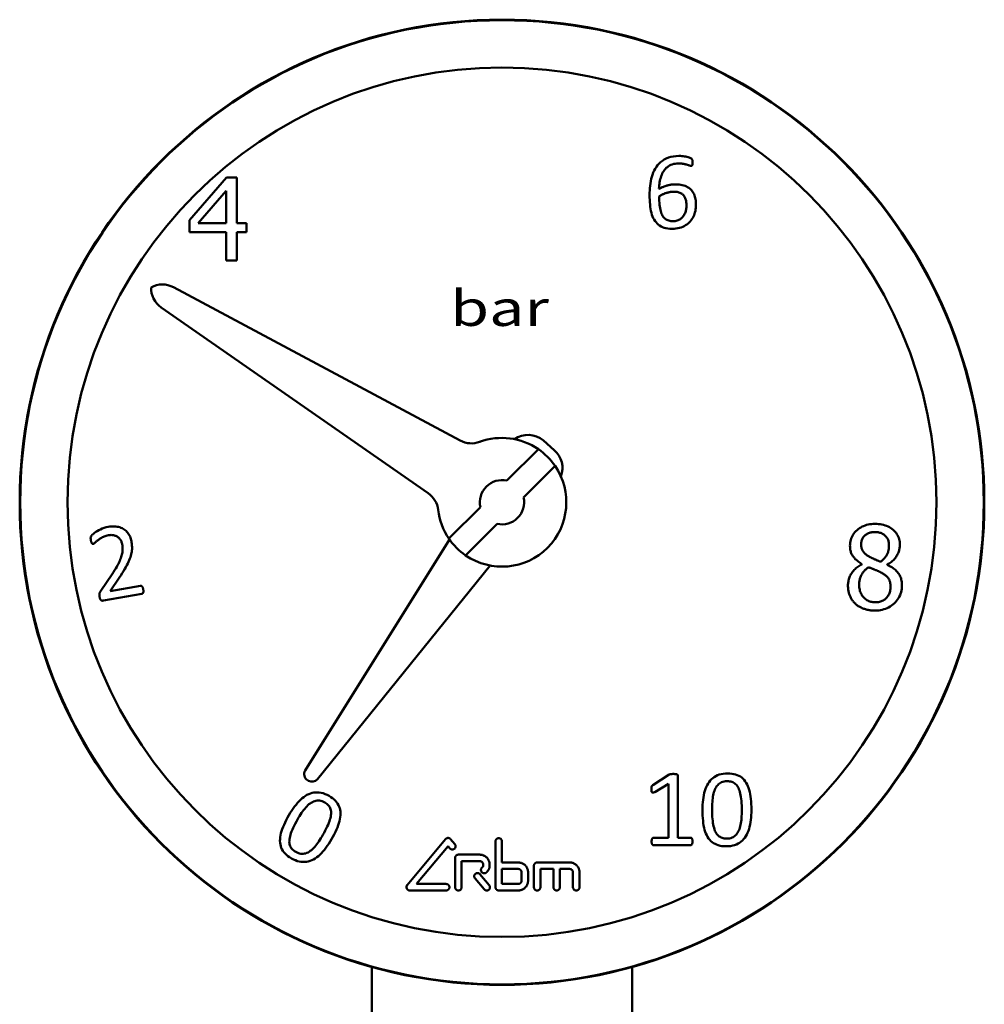
# Model space of a CAD drawing. Extents: x 189 to 612, y 147 to 415.
# Drawn here: x 329 to 370, y 267 to 309 of the extents above; entities that cross this region are included whole.
import ezdxf

# ---------------------------------------------------------------- set-up
doc = ezdxf.new("R2010")
doc.units = 0
doc.layers.add('AM_0', color=7, linetype='CONTINUOUS', lineweight=50)
doc.styles.get("Standard").update_dxf_attribs({"font": 'simplex.shx', "width": 0.8})

# ---------------------------------------------------------------- blocks, each defined once
blk = doc.blocks.new('3153_04_00')
at = {"layer": 'AM_0'}
for p, q in [((336.564, 300.12), (338.13, 301.924)), ((338.13, 301.924), (338.561, 301.924)), ((338.561, 301.924), (338.561, 300.003)), ((338.11, 301.371), (336.933, 300.003)), ((338.11, 300.003), (338.11, 301.371)), ((336.564, 299.626), (336.564, 300.12)), ((336.933, 300.003), (338.11, 300.003)), ((338.561, 300.003), (338.978, 300.003)), ((338.978, 300.003), (338.978, 299.626)), ((338.11, 299.626), (336.564, 299.626)), ((338.11, 298.424), (338.11, 299.626)), ((338.978, 299.626), (338.561, 299.626)), ((338.561, 299.626), (338.561, 298.424)), ((338.561, 298.424), (338.11, 298.424)), ((335.887, 297.293), (348.002, 290.821)), ((346.643, 288.6), (335.367, 296.443)), ((351.51, 290.819), (351.971, 290.421)), ((349.969, 289.129), (351.298, 290.459)), ((352.005, 289.752), (350.676, 288.422)), ((347.521, 286.682), (348.851, 288.011)), ((349.558, 287.304), (348.228, 285.975)), ((341.451, 276.897), (347.544, 286.648)), ((364.968, 285.595), (364.968, 285.609)), ((366.035, 285.589), (366.035, 285.575)), ((332.819, 284.479), (333.299, 285.188)), ((349.268, 285.545), (341.969, 276.532)), ((333.591, 285.029), (333.211, 284.46)), ((334.554, 284.356), (332.929, 284.067)), ((333.211, 284.46), (334.492, 284.688)), ((341.584, 276.462), (341.553, 276.48)), ((356.139, 276.279), (356.826, 276.719)), ((357.187, 276.682), (357.187, 274.057)), ((356.789, 276.33), (356.212, 275.986)), ((356.789, 274.057), (356.789, 276.33)), ((345.751, 272.055), (347.381, 273.997)), ((347.592, 273.997), (347.771, 273.783)), ((356.167, 274.057), (356.789, 274.057)), ((357.187, 274.057), (357.727, 274.057)), ((347.486, 273.695), (346.151, 272.104)), ((347.56, 273.607), (347.486, 273.695)), ((349.488, 273.903), (349.488, 271.966)), ((349.763, 273.011), (349.763, 273.903)), ((357.727, 273.739), (356.167, 273.739)), ((347.783, 273.204), (347.783, 271.966)), ((347.921, 273.341), (348.828, 273.341)), ((348.058, 271.966), (348.058, 273.066)), ((348.828, 273.066), (348.058, 273.066)), ((348.966, 272.929), (348.966, 272.874)), ((349.241, 272.874), (349.241, 272.929)), ((349.763, 273.011), (350.451, 273.011)), ((349.763, 272.104), (349.763, 272.736)), ((350.451, 272.736), (349.763, 272.736)), ((351.111, 272.874), (351.111, 271.966)), ((351.248, 273.011), (352.623, 273.011)), ((351.386, 271.966), (351.386, 272.736)), ((351.936, 272.736), (351.386, 272.736)), ((351.936, 272.736), (351.936, 271.966)), ((352.211, 271.966), (352.211, 272.736)), ((352.623, 272.736), (352.211, 272.736)), ((349.011, 271.878), (348.623, 272.34)), ((348.834, 272.517), (349.222, 272.054)), ((350.588, 272.599), (350.588, 272.241)), ((350.863, 272.241), (350.863, 272.599)), ((352.761, 272.599), (352.761, 271.966)), ((353.036, 271.966), (353.036, 272.599)), ((346.151, 272.104), (347.404, 272.104)), ((349.763, 272.104), (350.451, 272.104)), ((347.404, 271.829), (345.856, 271.829)), ((350.451, 271.829), (349.626, 271.829)), ((344.263, 265.821), (344.263, 268.602)), ((355.263, 265.821), (355.263, 268.602))]:
    blk.add_line(p, q, dxfattribs=at)
at = {"layer": 'AM_0', "flags": 128}
for points in [[(355.997, 301.191), (355.998, 301.287), (356.002, 301.383), (356.009, 301.48), (356.018, 301.578), (356.03, 301.675), (356.047, 301.77), (356.067, 301.864), (356.091, 301.955), (356.12, 302.045), (356.153, 302.132), (356.191, 302.216), (356.235, 302.298), (356.283, 302.375), (356.338, 302.448), (356.398, 302.515), (356.464, 302.578), (356.537, 302.635), (356.616, 302.685), (356.701, 302.729), (356.794, 302.767), (356.893, 302.797), (357.001, 302.818), (357.116, 302.831), (357.239, 302.836)], [(357.239, 302.836), (357.296, 302.835), (357.353, 302.831), (357.411, 302.826), (357.468, 302.818), (357.522, 302.809), (357.573, 302.798), (357.62, 302.785), (357.662, 302.773), (357.698, 302.76), (357.728, 302.747), (357.75, 302.736), (357.764, 302.727), (357.774, 302.718), (357.782, 302.709), (357.788, 302.699), (357.793, 302.688), (357.798, 302.678), (357.801, 302.667), (357.804, 302.655), (357.806, 302.642), (357.808, 302.627), (357.809, 302.611), (357.81, 302.593), (357.811, 302.574)], [(357.214, 302.52), (357.144, 302.518), (357.077, 302.51), (357.014, 302.498), (356.954, 302.481), (356.898, 302.459), (356.845, 302.433), (356.794, 302.402), (356.748, 302.368), (356.704, 302.33), (356.664, 302.289), (356.626, 302.244), (356.592, 302.196), (356.561, 302.145), (356.533, 302.092), (356.508, 302.036), (356.485, 301.977), (356.465, 301.916), (356.447, 301.853), (356.433, 301.787), (356.42, 301.721), (356.41, 301.653), (356.402, 301.585), (356.397, 301.515), (356.394, 301.444)], [(357.746, 302.416), (357.737, 302.416), (357.727, 302.418), (357.716, 302.42), (357.704, 302.423), (357.691, 302.428), (357.677, 302.433), (357.662, 302.438), (357.646, 302.444), (357.629, 302.45), (357.611, 302.457), (357.591, 302.463), (357.571, 302.469), (357.55, 302.476), (357.527, 302.482), (357.503, 302.488), (357.477, 302.494), (357.449, 302.499), (357.421, 302.505), (357.39, 302.509), (357.358, 302.513), (357.324, 302.516), (357.289, 302.518), (357.252, 302.52), (357.214, 302.52)], [(357.811, 302.574), (357.811, 302.56), (357.811, 302.547), (357.81, 302.535), (357.81, 302.523), (357.81, 302.512), (357.809, 302.502), (357.809, 302.492), (357.808, 302.483), (357.806, 302.475), (357.804, 302.467), (357.802, 302.46), (357.799, 302.454), (357.797, 302.448), (357.793, 302.443), (357.79, 302.438), (357.786, 302.433), (357.782, 302.429), (357.778, 302.426), (357.774, 302.423), (357.769, 302.42), (357.764, 302.418), (357.758, 302.417), (357.752, 302.416), (357.746, 302.416)], [(356.394, 301.444), (356.414, 301.455), (356.435, 301.467), (356.457, 301.478), (356.48, 301.49), (356.503, 301.501), (356.528, 301.513), (356.553, 301.525), (356.579, 301.536), (356.606, 301.547), (356.633, 301.557), (356.662, 301.567), (356.691, 301.576), (356.721, 301.586), (356.751, 301.594), (356.782, 301.602), (356.814, 301.609), (356.846, 301.616), (356.878, 301.622), (356.912, 301.627), (356.946, 301.631), (356.98, 301.634), (357.016, 301.637), (357.052, 301.638), (357.09, 301.638)], [(357.09, 301.638), (357.168, 301.637), (357.243, 301.631), (357.313, 301.622), (357.379, 301.609), (357.441, 301.592), (357.498, 301.572), (357.552, 301.549), (357.602, 301.523), (357.648, 301.494), (357.691, 301.462), (357.731, 301.428), (357.767, 301.391), (357.8, 301.351), (357.829, 301.309), (357.855, 301.264), (357.878, 301.217), (357.897, 301.168), (357.914, 301.116), (357.927, 301.062), (357.938, 301.007), (357.946, 300.951), (357.952, 300.893), (357.956, 300.834), (357.957, 300.774)], [(356.946, 299.762), (356.854, 299.765), (356.769, 299.774), (356.689, 299.789), (356.615, 299.809), (356.546, 299.834), (356.481, 299.865), (356.421, 299.9), (356.366, 299.94), (356.314, 299.985), (356.268, 300.035), (356.226, 300.09), (356.188, 300.15), (356.155, 300.214), (356.125, 300.283), (356.098, 300.357), (356.075, 300.434), (356.056, 300.516), (356.039, 300.601), (356.026, 300.69), (356.015, 300.783), (356.007, 300.88), (356.001, 300.98), (355.998, 301.084), (355.997, 301.191)], [(357.019, 301.326), (356.99, 301.325), (356.961, 301.324), (356.933, 301.322), (356.904, 301.319), (356.876, 301.315), (356.847, 301.31), (356.819, 301.305), (356.792, 301.299), (356.764, 301.292), (356.737, 301.285), (356.71, 301.277), (356.684, 301.268), (356.658, 301.259), (356.632, 301.249), (356.606, 301.239), (356.581, 301.229), (356.556, 301.218), (356.532, 301.206), (356.508, 301.194), (356.485, 301.182), (356.462, 301.169), (356.44, 301.156), (356.42, 301.142), (356.399, 301.129)], [(356.399, 301.129), (356.4, 301.033), (356.404, 300.942), (356.409, 300.856), (356.416, 300.776), (356.426, 300.701), (356.437, 300.631), (356.451, 300.566), (356.467, 300.506), (356.484, 300.45), (356.503, 300.399), (356.524, 300.351), (356.547, 300.309), (356.572, 300.27), (356.599, 300.236), (356.628, 300.205), (356.659, 300.178), (356.692, 300.155), (356.728, 300.136), (356.765, 300.12), (356.804, 300.107), (356.846, 300.097), (356.889, 300.089), (356.935, 300.085), (356.983, 300.083)], [(357.554, 300.737), (357.554, 300.781), (357.551, 300.824), (357.548, 300.866), (357.542, 300.905), (357.536, 300.944), (357.528, 300.981), (357.518, 301.016), (357.506, 301.049), (357.492, 301.081), (357.476, 301.111), (357.459, 301.139), (357.439, 301.165), (357.417, 301.19), (357.393, 301.212), (357.367, 301.233), (357.338, 301.252), (357.307, 301.268), (357.274, 301.283), (357.238, 301.296), (357.2, 301.307), (357.159, 301.315), (357.115, 301.321), (357.068, 301.325), (357.019, 301.326)], [(357.957, 300.774), (357.956, 300.708), (357.95, 300.644), (357.942, 300.58), (357.93, 300.517), (357.915, 300.455), (357.897, 300.393), (357.875, 300.334), (357.849, 300.276), (357.82, 300.221), (357.788, 300.169), (357.752, 300.119), (357.712, 300.071), (357.669, 300.026), (357.622, 299.984), (357.571, 299.945), (357.517, 299.909), (357.459, 299.877), (357.397, 299.847), (357.331, 299.821), (357.261, 299.8), (357.188, 299.783), (357.111, 299.772), (357.03, 299.765), (356.946, 299.762)], [(356.983, 300.083), (357.03, 300.085), (357.076, 300.09), (357.12, 300.097), (357.161, 300.108), (357.2, 300.122), (357.237, 300.138), (357.273, 300.158), (357.306, 300.179), (357.336, 300.203), (357.365, 300.229), (357.392, 300.257), (357.416, 300.288), (357.439, 300.32), (357.459, 300.353), (357.478, 300.388), (357.494, 300.424), (357.508, 300.461), (357.521, 300.499), (357.531, 300.538), (357.539, 300.577), (357.546, 300.617), (357.551, 300.657), (357.553, 300.697), (357.554, 300.737)], [(364.461, 286.383), (364.463, 286.448), (364.469, 286.511), (364.479, 286.572), (364.494, 286.632), (364.512, 286.689), (364.535, 286.745), (364.562, 286.799), (364.593, 286.851), (364.628, 286.901), (364.668, 286.95), (364.711, 286.997), (364.759, 287.041), (364.809, 287.084), (364.862, 287.122), (364.918, 287.157), (364.975, 287.188), (365.035, 287.215), (365.097, 287.239), (365.161, 287.259), (365.227, 287.276), (365.296, 287.289), (365.367, 287.298), (365.44, 287.303), (365.516, 287.305)], [(365.516, 287.305), (365.594, 287.303), (365.669, 287.298), (365.742, 287.29), (365.813, 287.277), (365.88, 287.262), (365.945, 287.243), (366.008, 287.22), (366.067, 287.194), (366.124, 287.165), (366.179, 287.132), (366.231, 287.095), (366.28, 287.056), (366.326, 287.013), (366.368, 286.968), (366.406, 286.922), (366.44, 286.873), (366.47, 286.823), (366.496, 286.771), (366.518, 286.716), (366.536, 286.66), (366.55, 286.601), (366.56, 286.541), (366.566, 286.479), (366.568, 286.415)], [(332.397, 286.622), (332.394, 286.643), (332.391, 286.662), (332.39, 286.68), (332.389, 286.697), (332.389, 286.712), (332.39, 286.726), (332.392, 286.739), (332.394, 286.752), (332.398, 286.763), (332.403, 286.776), (332.413, 286.791), (332.427, 286.809), (332.447, 286.83), (332.474, 286.858), (332.51, 286.89), (332.553, 286.927), (332.604, 286.963), (332.663, 287.001), (332.728, 287.038), (332.799, 287.073), (332.874, 287.107), (332.954, 287.137), (333.038, 287.162), (333.125, 287.18)], [(333.139, 286.825), (333.092, 286.816), (333.047, 286.804), (333.004, 286.791), (332.964, 286.776), (332.925, 286.759), (332.888, 286.74), (332.853, 286.721), (332.82, 286.701), (332.789, 286.681), (332.759, 286.661), (332.73, 286.642), (332.703, 286.622), (332.678, 286.602), (332.654, 286.583), (332.632, 286.565), (332.612, 286.547), (332.593, 286.53), (332.575, 286.513), (332.559, 286.498), (332.544, 286.485), (332.531, 286.475), (332.519, 286.467), (332.508, 286.462), (332.498, 286.459)], [(333.125, 287.18), (333.195, 287.191), (333.262, 287.198), (333.328, 287.201), (333.391, 287.2), (333.451, 287.196), (333.51, 287.187), (333.566, 287.175), (333.619, 287.16), (333.669, 287.142), (333.717, 287.121), (333.763, 287.097), (333.805, 287.07), (333.845, 287.04), (333.883, 287.007), (333.918, 286.972), (333.95, 286.935), (333.98, 286.896), (334.007, 286.854), (334.031, 286.81), (334.053, 286.765), (334.072, 286.718), (334.088, 286.67), (334.101, 286.62), (334.112, 286.569)], [(333.724, 286.434), (333.717, 286.466), (333.709, 286.497), (333.699, 286.527), (333.687, 286.557), (333.673, 286.585), (333.658, 286.613), (333.641, 286.639), (333.622, 286.664), (333.603, 286.687), (333.581, 286.709), (333.559, 286.729), (333.535, 286.748), (333.509, 286.765), (333.483, 286.781), (333.454, 286.794), (333.425, 286.806), (333.394, 286.816), (333.361, 286.825), (333.327, 286.831), (333.292, 286.835), (333.256, 286.836), (333.218, 286.835), (333.179, 286.831), (333.139, 286.825)], [(365.513, 286.959), (365.471, 286.958), (365.43, 286.955), (365.391, 286.95), (365.353, 286.944), (365.316, 286.935), (365.281, 286.924), (365.247, 286.911), (365.214, 286.897), (365.182, 286.88), (365.152, 286.862), (365.122, 286.841), (365.095, 286.819), (365.069, 286.795), (365.045, 286.769), (365.023, 286.742), (365.004, 286.714), (364.987, 286.684), (364.972, 286.653), (364.96, 286.621), (364.95, 286.587), (364.942, 286.552), (364.936, 286.515), (364.933, 286.477), (364.932, 286.437)], [(366.109, 286.409), (366.107, 286.448), (366.104, 286.485), (366.099, 286.522), (366.091, 286.557), (366.081, 286.592), (366.069, 286.625), (366.055, 286.657), (366.039, 286.688), (366.02, 286.718), (365.999, 286.747), (365.976, 286.775), (365.951, 286.802), (365.924, 286.827), (365.895, 286.85), (365.865, 286.871), (365.833, 286.889), (365.799, 286.906), (365.763, 286.92), (365.726, 286.932), (365.686, 286.942), (365.646, 286.949), (365.603, 286.955), (365.559, 286.958), (365.513, 286.959)], [(332.498, 286.459), (332.492, 286.458), (332.487, 286.458), (332.481, 286.459), (332.476, 286.46), (332.471, 286.461), (332.465, 286.463), (332.46, 286.466), (332.455, 286.469), (332.451, 286.473), (332.446, 286.478), (332.442, 286.483), (332.438, 286.489), (332.434, 286.495), (332.43, 286.502), (332.427, 286.511), (332.423, 286.52), (332.419, 286.53), (332.416, 286.541), (332.413, 286.552), (332.409, 286.565), (332.406, 286.578), (332.403, 286.592), (332.4, 286.606), (332.397, 286.622)], [(333.299, 285.188), (333.353, 285.268), (333.403, 285.345), (333.448, 285.419), (333.49, 285.489), (333.528, 285.557), (333.561, 285.621), (333.591, 285.683), (333.618, 285.742), (333.642, 285.799), (333.663, 285.854), (333.682, 285.907), (333.697, 285.957), (333.71, 286.006), (333.721, 286.052), (333.729, 286.097), (333.735, 286.14), (333.739, 286.181), (333.741, 286.22), (333.74, 286.258), (333.739, 286.294), (333.737, 286.331), (333.734, 286.366), (333.729, 286.401), (333.724, 286.434)], [(334.112, 286.569), (334.12, 286.522), (334.126, 286.474), (334.131, 286.427), (334.134, 286.379), (334.136, 286.331), (334.137, 286.283), (334.136, 286.234), (334.131, 286.183), (334.124, 286.131), (334.114, 286.076), (334.101, 286.02), (334.085, 285.962), (334.066, 285.902), (334.044, 285.839), (334.017, 285.773), (333.987, 285.705), (333.954, 285.634), (333.917, 285.56), (333.875, 285.483), (333.828, 285.401), (333.776, 285.314), (333.72, 285.224), (333.658, 285.128), (333.591, 285.029)], [(364.968, 285.609), (364.926, 285.634), (364.886, 285.66), (364.848, 285.686), (364.811, 285.712), (364.776, 285.739), (364.744, 285.766), (364.713, 285.794), (364.684, 285.822), (364.656, 285.851), (364.631, 285.879), (364.607, 285.909), (364.585, 285.938), (364.566, 285.968), (364.547, 286), (364.531, 286.033), (364.516, 286.067), (364.503, 286.102), (364.492, 286.139), (364.482, 286.176), (364.475, 286.215), (364.468, 286.256), (364.464, 286.297), (364.462, 286.34), (364.461, 286.383)], [(364.932, 286.437), (364.932, 286.409), (364.934, 286.381), (364.937, 286.354), (364.941, 286.328), (364.946, 286.302), (364.952, 286.277), (364.96, 286.253), (364.969, 286.23), (364.979, 286.207), (364.99, 286.185), (365.002, 286.164), (365.015, 286.144), (365.03, 286.124), (365.045, 286.104), (365.062, 286.085), (365.08, 286.066), (365.099, 286.047), (365.12, 286.029), (365.141, 286.011), (365.164, 285.994), (365.188, 285.976), (365.213, 285.96), (365.239, 285.943), (365.266, 285.927)], [(365.76, 285.708), (365.793, 285.734), (365.824, 285.761), (365.854, 285.787), (365.881, 285.813), (365.907, 285.84), (365.931, 285.867), (365.953, 285.894), (365.973, 285.921), (365.992, 285.948), (366.008, 285.975), (366.023, 286.003), (366.036, 286.03), (366.048, 286.058), (366.058, 286.087), (366.068, 286.116), (366.076, 286.146), (366.084, 286.177), (366.091, 286.208), (366.096, 286.24), (366.101, 286.272), (366.104, 286.305), (366.107, 286.339), (366.108, 286.374), (366.109, 286.409)], [(366.568, 286.415), (366.567, 286.375), (366.564, 286.336), (366.559, 286.297), (366.553, 286.258), (366.544, 286.219), (366.534, 286.181), (366.521, 286.142), (366.507, 286.103), (366.491, 286.065), (366.473, 286.026), (366.452, 285.988), (366.431, 285.949), (366.407, 285.912), (366.381, 285.876), (366.354, 285.841), (366.325, 285.807), (366.295, 285.775), (366.263, 285.745), (366.229, 285.715), (366.194, 285.687), (366.156, 285.661), (366.118, 285.635), (366.077, 285.612), (366.035, 285.589)], [(364.376, 284.693), (364.377, 284.74), (364.38, 284.786), (364.385, 284.832), (364.392, 284.877), (364.402, 284.921), (364.414, 284.965), (364.427, 285.008), (364.443, 285.051), (364.461, 285.093), (364.481, 285.134), (364.503, 285.175), (364.527, 285.215), (364.554, 285.254), (364.582, 285.292), (364.612, 285.328), (364.644, 285.363), (364.678, 285.397), (364.713, 285.429), (364.751, 285.46), (364.791, 285.49), (364.832, 285.518), (364.876, 285.545), (364.921, 285.571), (364.968, 285.595)], [(365.266, 285.927), (365.279, 285.92), (365.292, 285.913), (365.307, 285.905), (365.322, 285.897), (365.339, 285.888), (365.357, 285.88), (365.376, 285.87), (365.396, 285.861), (365.417, 285.85), (365.44, 285.84), (365.463, 285.829), (365.487, 285.818), (365.512, 285.806), (365.537, 285.795), (365.561, 285.785), (365.585, 285.775), (365.608, 285.765), (365.631, 285.756), (365.653, 285.747), (365.675, 285.738), (365.697, 285.73), (365.718, 285.722), (365.739, 285.715), (365.76, 285.708)], [(366.035, 285.575), (366.085, 285.551), (366.133, 285.526), (366.179, 285.5), (366.223, 285.474), (366.264, 285.446), (366.304, 285.418), (366.342, 285.388), (366.377, 285.358), (366.411, 285.327), (366.442, 285.295), (366.471, 285.263), (366.499, 285.229), (366.524, 285.194), (366.547, 285.158), (366.567, 285.119), (366.586, 285.08), (366.602, 285.038), (366.617, 284.995), (366.629, 284.95), (366.639, 284.904), (366.646, 284.856), (366.652, 284.806), (366.655, 284.755), (366.656, 284.701)], [(365.249, 285.476), (365.218, 285.454), (365.187, 285.431), (365.158, 285.408), (365.131, 285.384), (365.104, 285.359), (365.079, 285.333), (365.055, 285.306), (365.032, 285.278), (365.01, 285.249), (364.99, 285.22), (364.971, 285.189), (364.953, 285.158), (364.936, 285.126), (364.921, 285.093), (364.908, 285.06), (364.895, 285.026), (364.884, 284.991), (364.875, 284.955), (364.867, 284.919), (364.861, 284.882), (364.856, 284.844), (364.852, 284.806), (364.85, 284.767), (364.849, 284.727)], [(365.763, 285.257), (365.749, 285.265), (365.735, 285.273), (365.719, 285.281), (365.704, 285.288), (365.687, 285.296), (365.67, 285.305), (365.652, 285.313), (365.633, 285.321), (365.613, 285.329), (365.593, 285.338), (365.572, 285.347), (365.55, 285.355), (365.527, 285.364), (365.504, 285.373), (365.481, 285.382), (365.457, 285.392), (365.433, 285.402), (365.408, 285.412), (365.383, 285.422), (365.357, 285.432), (365.331, 285.443), (365.304, 285.454), (365.277, 285.465), (365.249, 285.476)], [(366.174, 284.656), (366.173, 284.691), (366.171, 284.725), (366.169, 284.758), (366.164, 284.79), (366.159, 284.82), (366.153, 284.85), (366.145, 284.878), (366.136, 284.904), (366.126, 284.93), (366.115, 284.954), (366.102, 284.977), (366.089, 284.999), (366.073, 285.021), (366.056, 285.042), (366.036, 285.063), (366.015, 285.085), (365.991, 285.106), (365.965, 285.128), (365.936, 285.149), (365.906, 285.171), (365.873, 285.192), (365.839, 285.214), (365.802, 285.236), (365.763, 285.257)], [(364.849, 284.727), (364.851, 284.675), (364.855, 284.624), (364.861, 284.575), (364.871, 284.528), (364.883, 284.481), (364.897, 284.437), (364.914, 284.394), (364.934, 284.353), (364.957, 284.313), (364.982, 284.274), (365.01, 284.238), (365.041, 284.202), (365.073, 284.169), (365.107, 284.139), (365.143, 284.112), (365.179, 284.087), (365.217, 284.066), (365.257, 284.047), (365.297, 284.031), (365.339, 284.018), (365.383, 284.008), (365.428, 284.001), (365.474, 283.997), (365.521, 283.995)], [(332.768, 284.216), (332.766, 284.23), (332.764, 284.244), (332.762, 284.258), (332.76, 284.271), (332.759, 284.283), (332.758, 284.295), (332.758, 284.307), (332.758, 284.318), (332.758, 284.329), (332.759, 284.339), (332.761, 284.349), (332.763, 284.359), (332.765, 284.368), (332.768, 284.378), (332.771, 284.387), (332.774, 284.397), (332.778, 284.406), (332.783, 284.416), (332.787, 284.425), (332.793, 284.435), (332.798, 284.446), (332.805, 284.456), (332.811, 284.468), (332.819, 284.479)], [(334.492, 284.688), (334.499, 284.689), (334.505, 284.689), (334.511, 284.689), (334.518, 284.688), (334.524, 284.687), (334.53, 284.685), (334.536, 284.682), (334.542, 284.679), (334.548, 284.675), (334.554, 284.671), (334.559, 284.666), (334.565, 284.66), (334.57, 284.653), (334.575, 284.646), (334.579, 284.638), (334.584, 284.63), (334.588, 284.621), (334.592, 284.612), (334.595, 284.601), (334.599, 284.591), (334.602, 284.579), (334.605, 284.567), (334.608, 284.554), (334.61, 284.54)], [(334.61, 284.54), (334.612, 284.527), (334.614, 284.514), (334.616, 284.501), (334.617, 284.489), (334.617, 284.477), (334.618, 284.466), (334.618, 284.455), (334.617, 284.445), (334.616, 284.435), (334.615, 284.426), (334.614, 284.417), (334.612, 284.409), (334.61, 284.402), (334.607, 284.394), (334.604, 284.388), (334.6, 284.382), (334.595, 284.377), (334.59, 284.372), (334.584, 284.368), (334.579, 284.365), (334.573, 284.362), (334.567, 284.359), (334.561, 284.357), (334.554, 284.356)], [(364.676, 283.947), (364.652, 283.971), (364.629, 283.996), (364.607, 284.021), (364.586, 284.047), (364.566, 284.074), (364.546, 284.102), (364.528, 284.13), (364.511, 284.159), (364.495, 284.188), (364.48, 284.219), (364.465, 284.25), (364.452, 284.282), (364.44, 284.314), (364.429, 284.347), (364.419, 284.38), (364.41, 284.413), (364.402, 284.447), (364.395, 284.481), (364.389, 284.515), (364.384, 284.55), (364.38, 284.585), (364.378, 284.621), (364.376, 284.657), (364.376, 284.693)], [(366.656, 284.701), (366.654, 284.628), (366.647, 284.556), (366.636, 284.486), (366.62, 284.419), (366.599, 284.353), (366.574, 284.289), (366.545, 284.228), (366.511, 284.168), (366.473, 284.111), (366.429, 284.055), (366.382, 284.001), (366.33, 283.95), (366.274, 283.901), (366.217, 283.857), (366.157, 283.817), (366.094, 283.781), (366.03, 283.75), (365.963, 283.722), (365.894, 283.699), (365.823, 283.68), (365.75, 283.665), (365.674, 283.655), (365.596, 283.648), (365.516, 283.646)], [(365.521, 283.995), (365.57, 283.996), (365.617, 284), (365.662, 284.006), (365.705, 284.015), (365.747, 284.026), (365.787, 284.04), (365.826, 284.056), (365.863, 284.074), (365.899, 284.095), (365.932, 284.118), (365.965, 284.144), (365.995, 284.172), (366.024, 284.203), (366.05, 284.235), (366.073, 284.269), (366.094, 284.305), (366.113, 284.343), (366.129, 284.382), (366.143, 284.423), (366.154, 284.466), (366.163, 284.511), (366.169, 284.558), (366.173, 284.606), (366.174, 284.656)], [(332.929, 284.067), (332.918, 284.065), (332.908, 284.064), (332.898, 284.063), (332.888, 284.063), (332.879, 284.064), (332.871, 284.065), (332.863, 284.067), (332.855, 284.069), (332.847, 284.072), (332.84, 284.075), (332.833, 284.079), (332.826, 284.084), (332.819, 284.09), (332.813, 284.096), (332.807, 284.104), (332.802, 284.112), (332.796, 284.122), (332.792, 284.132), (332.787, 284.144), (332.782, 284.156), (332.778, 284.17), (332.775, 284.184), (332.771, 284.199), (332.768, 284.216)], [(365.516, 283.646), (365.473, 283.647), (365.43, 283.649), (365.388, 283.651), (365.347, 283.655), (365.306, 283.66), (365.267, 283.666), (365.227, 283.673), (365.189, 283.681), (365.151, 283.69), (365.113, 283.701), (365.077, 283.712), (365.041, 283.724), (365.005, 283.738), (364.971, 283.752), (364.938, 283.768), (364.905, 283.784), (364.873, 283.801), (364.843, 283.819), (364.813, 283.838), (364.784, 283.858), (364.755, 283.879), (364.728, 283.901), (364.702, 283.923), (364.676, 283.947)], [(356.826, 276.719), (356.829, 276.722), (356.832, 276.724), (356.836, 276.726), (356.84, 276.728), (356.844, 276.73), (356.849, 276.732), (356.853, 276.733), (356.859, 276.734), (356.864, 276.736), (356.87, 276.737), (356.877, 276.739), (356.884, 276.74), (356.891, 276.741), (356.899, 276.742), (356.907, 276.743), (356.915, 276.744), (356.924, 276.745), (356.933, 276.746), (356.943, 276.746), (356.953, 276.746), (356.964, 276.747), (356.976, 276.747), (356.988, 276.747), (357.001, 276.747)], [(357.001, 276.747), (357.019, 276.747), (357.036, 276.747), (357.052, 276.746), (357.067, 276.745), (357.081, 276.744), (357.094, 276.743), (357.105, 276.741), (357.116, 276.739), (357.126, 276.737), (357.136, 276.735), (357.144, 276.733), (357.151, 276.73), (357.158, 276.727), (357.164, 276.724), (357.169, 276.721), (357.173, 276.717), (357.177, 276.713), (357.18, 276.709), (357.182, 276.705), (357.183, 276.7), (357.185, 276.696), (357.186, 276.691), (357.186, 276.687), (357.187, 276.682)], [(358.232, 275.226), (358.233, 275.338), (358.238, 275.447), (358.245, 275.553), (358.256, 275.655), (358.27, 275.755), (358.287, 275.851), (358.307, 275.944), (358.331, 276.032), (358.359, 276.116), (358.391, 276.195), (358.427, 276.27), (358.467, 276.34), (358.511, 276.405), (358.559, 276.466), (358.612, 276.521), (358.668, 276.572), (358.73, 276.617), (358.795, 276.657), (358.865, 276.691), (358.941, 276.719), (359.021, 276.741), (359.107, 276.757), (359.198, 276.766), (359.294, 276.77)], [(359.271, 276.443), (359.207, 276.44), (359.148, 276.432), (359.093, 276.42), (359.041, 276.401), (358.994, 276.378), (358.951, 276.35), (358.912, 276.317), (358.875, 276.28), (358.842, 276.24), (358.811, 276.196), (358.783, 276.148), (358.758, 276.096), (358.736, 276.041), (358.716, 275.983), (358.699, 275.922), (358.685, 275.857), (358.672, 275.79), (358.663, 275.719), (358.655, 275.646), (358.649, 275.57), (358.644, 275.493), (358.64, 275.415), (358.638, 275.334), (358.637, 275.251)], [(359.891, 275.212), (359.89, 275.32), (359.887, 275.423), (359.882, 275.52), (359.875, 275.612), (359.867, 275.698), (359.856, 275.779), (359.843, 275.855), (359.827, 275.926), (359.81, 275.992), (359.791, 276.053), (359.769, 276.109), (359.746, 276.16), (359.72, 276.206), (359.692, 276.249), (359.661, 276.287), (359.627, 276.322), (359.592, 276.352), (359.554, 276.377), (359.513, 276.398), (359.47, 276.415), (359.424, 276.427), (359.376, 276.436), (359.325, 276.441), (359.271, 276.443)], [(359.294, 276.77), (359.385, 276.767), (359.472, 276.758), (359.553, 276.745), (359.63, 276.725), (359.702, 276.7), (359.768, 276.67), (359.831, 276.634), (359.889, 276.592), (359.943, 276.546), (359.992, 276.494), (360.038, 276.436), (360.08, 276.374), (360.117, 276.306), (360.151, 276.233), (360.181, 276.156), (360.207, 276.073), (360.229, 275.986), (360.247, 275.893), (360.262, 275.796), (360.275, 275.694), (360.284, 275.587), (360.291, 275.475), (360.295, 275.359), (360.296, 275.237)], [(356.071, 276.108), (356.071, 276.12), (356.071, 276.131), (356.072, 276.142), (356.072, 276.153), (356.073, 276.163), (356.074, 276.172), (356.075, 276.181), (356.076, 276.19), (356.078, 276.198), (356.08, 276.206), (356.082, 276.212), (356.084, 276.219), (356.086, 276.225), (356.089, 276.231), (356.092, 276.236), (356.096, 276.241), (356.099, 276.246), (356.104, 276.251), (356.108, 276.256), (356.113, 276.261), (356.119, 276.265), (356.125, 276.27), (356.131, 276.275), (356.139, 276.279)], [(356.212, 275.986), (356.197, 275.979), (356.184, 275.973), (356.172, 275.968), (356.161, 275.965), (356.151, 275.962), (356.142, 275.96), (356.133, 275.959), (356.126, 275.959), (356.118, 275.96), (356.111, 275.962), (356.105, 275.965), (356.099, 275.97), (356.094, 275.975), (356.089, 275.981), (356.085, 275.989), (356.082, 275.998), (356.079, 276.008), (356.077, 276.019), (356.075, 276.031), (356.074, 276.044), (356.073, 276.059), (356.072, 276.074), (356.071, 276.09), (356.071, 276.108)], [(340.766, 275.012), (340.823, 275.109), (340.882, 275.201), (340.941, 275.289), (341.002, 275.372), (341.063, 275.451), (341.126, 275.527), (341.19, 275.597), (341.255, 275.661), (341.321, 275.719), (341.389, 275.772), (341.457, 275.819), (341.527, 275.86), (341.598, 275.894), (341.67, 275.923), (341.743, 275.944), (341.817, 275.959), (341.893, 275.968), (341.969, 275.97), (342.047, 275.965), (342.127, 275.951), (342.207, 275.93), (342.289, 275.901), (342.373, 275.864), (342.457, 275.818)], [(342.275, 275.547), (342.218, 275.576), (342.163, 275.599), (342.108, 275.616), (342.055, 275.626), (342.003, 275.629), (341.951, 275.626), (341.901, 275.617), (341.851, 275.604), (341.801, 275.586), (341.753, 275.563), (341.705, 275.535), (341.657, 275.503), (341.611, 275.466), (341.564, 275.426), (341.519, 275.381), (341.474, 275.333), (341.429, 275.28), (341.386, 275.224), (341.342, 275.164), (341.299, 275.102), (341.257, 275.038), (341.214, 274.972), (341.172, 274.903), (341.13, 274.832)], [(342.457, 275.818), (342.535, 275.77), (342.606, 275.72), (342.67, 275.667), (342.726, 275.612), (342.776, 275.554), (342.819, 275.494), (342.854, 275.432), (342.884, 275.367), (342.908, 275.3), (342.925, 275.23), (342.936, 275.158), (342.94, 275.083), (342.939, 275.005), (342.932, 274.925), (342.919, 274.843), (342.9, 274.759), (342.876, 274.672), (342.845, 274.583), (342.81, 274.491), (342.769, 274.397), (342.724, 274.299), (342.674, 274.199), (342.619, 274.096), (342.56, 273.99)], [(342.196, 274.171), (342.249, 274.265), (342.298, 274.356), (342.342, 274.442), (342.382, 274.525), (342.418, 274.604), (342.449, 274.68), (342.476, 274.752), (342.498, 274.821), (342.516, 274.886), (342.53, 274.949), (342.539, 275.008), (342.544, 275.064), (342.545, 275.117), (342.542, 275.168), (342.534, 275.217), (342.523, 275.264), (342.507, 275.307), (342.486, 275.349), (342.462, 275.387), (342.432, 275.423), (342.399, 275.456), (342.362, 275.488), (342.32, 275.518), (342.275, 275.547)], [(359.232, 273.693), (359.141, 273.696), (359.055, 273.705), (358.974, 273.718), (358.898, 273.738), (358.827, 273.763), (358.76, 273.793), (358.698, 273.829), (358.639, 273.871), (358.586, 273.917), (358.536, 273.969), (358.49, 274.027), (358.449, 274.089), (358.411, 274.157), (358.377, 274.23), (358.348, 274.307), (358.322, 274.39), (358.299, 274.477), (358.281, 274.57), (358.266, 274.667), (358.254, 274.769), (358.244, 274.876), (358.237, 274.988), (358.233, 275.104), (358.232, 275.226)], [(358.637, 275.251), (358.638, 275.143), (358.641, 275.04), (358.646, 274.943), (358.653, 274.851), (358.662, 274.765), (358.673, 274.684), (358.685, 274.608), (358.7, 274.537), (358.718, 274.471), (358.737, 274.409), (358.759, 274.353), (358.782, 274.302), (358.808, 274.255), (358.837, 274.213), (358.868, 274.175), (358.901, 274.142), (358.936, 274.113), (358.974, 274.088), (359.014, 274.067), (359.057, 274.05), (359.103, 274.037), (359.152, 274.028), (359.203, 274.022), (359.257, 274.02)], [(360.296, 275.237), (360.295, 275.124), (360.291, 275.015), (360.283, 274.909), (360.273, 274.806), (360.259, 274.706), (360.243, 274.61), (360.223, 274.518), (360.199, 274.43), (360.171, 274.347), (360.139, 274.268), (360.103, 274.193), (360.063, 274.123), (360.018, 274.058), (359.97, 273.997), (359.917, 273.942), (359.86, 273.891), (359.799, 273.846), (359.733, 273.806), (359.663, 273.772), (359.587, 273.744), (359.506, 273.722), (359.42, 273.706), (359.329, 273.697), (359.232, 273.693)], [(359.257, 274.02), (359.32, 274.023), (359.379, 274.03), (359.433, 274.043), (359.484, 274.061), (359.531, 274.084), (359.574, 274.111), (359.615, 274.143), (359.651, 274.179), (359.685, 274.22), (359.716, 274.265), (359.744, 274.313), (359.768, 274.365), (359.79, 274.421), (359.81, 274.48), (359.828, 274.541), (359.843, 274.606), (359.856, 274.674), (359.867, 274.744), (359.875, 274.817), (359.881, 274.892), (359.885, 274.97), (359.888, 275.049), (359.89, 275.129), (359.891, 275.212)], [(340.866, 273.185), (340.789, 273.233), (340.719, 273.283), (340.655, 273.336), (340.599, 273.391), (340.55, 273.448), (340.507, 273.508), (340.471, 273.57), (340.442, 273.635), (340.418, 273.702), (340.401, 273.772), (340.39, 273.845), (340.385, 273.92), (340.387, 273.997), (340.394, 274.077), (340.407, 274.159), (340.426, 274.243), (340.45, 274.33), (340.48, 274.419), (340.516, 274.511), (340.556, 274.606), (340.602, 274.703), (340.652, 274.803), (340.706, 274.907), (340.766, 275.012)], [(341.13, 274.832), (341.077, 274.737), (341.028, 274.647), (340.983, 274.56), (340.943, 274.477), (340.908, 274.398), (340.877, 274.322), (340.85, 274.25), (340.827, 274.181), (340.809, 274.115), (340.795, 274.053), (340.786, 273.993), (340.781, 273.937), (340.78, 273.884), (340.784, 273.833), (340.791, 273.785), (340.803, 273.739), (340.819, 273.696), (340.84, 273.656), (340.864, 273.618), (340.893, 273.582), (340.926, 273.547), (340.964, 273.515), (341.005, 273.484), (341.051, 273.456)], [(342.56, 273.99), (342.502, 273.893), (342.443, 273.8), (342.384, 273.712), (342.323, 273.628), (342.262, 273.549), (342.2, 273.474), (342.137, 273.404), (342.072, 273.34), (342.006, 273.282), (341.939, 273.229), (341.87, 273.183), (341.8, 273.142), (341.729, 273.107), (341.657, 273.079), (341.583, 273.058), (341.509, 273.043), (341.433, 273.034), (341.356, 273.032), (341.278, 273.038), (341.199, 273.051), (341.118, 273.072), (341.035, 273.102), (340.951, 273.14), (340.866, 273.185)], [(341.051, 273.456), (341.107, 273.426), (341.161, 273.404), (341.215, 273.387), (341.268, 273.378), (341.32, 273.374), (341.371, 273.376), (341.422, 273.383), (341.472, 273.396), (341.522, 273.415), (341.571, 273.438), (341.619, 273.466), (341.666, 273.499), (341.713, 273.536), (341.76, 273.577), (341.806, 273.622), (341.851, 273.67), (341.896, 273.722), (341.941, 273.778), (341.984, 273.836), (342.027, 273.899), (342.07, 273.964), (342.112, 274.031), (342.154, 274.1), (342.196, 274.171)], [(347.592, 273.997), (347.585, 274.005), (347.578, 274.011), (347.57, 274.018), (347.562, 274.024), (347.554, 274.029), (347.544, 274.033), (347.535, 274.037), (347.525, 274.041), (347.516, 274.043), (347.506, 274.045), (347.496, 274.046), (347.486, 274.046), (347.477, 274.046), (347.467, 274.045), (347.457, 274.043), (347.447, 274.041), (347.437, 274.037), (347.428, 274.033), (347.419, 274.029), (347.41, 274.023), (347.402, 274.018), (347.395, 274.011), (347.388, 274.005), (347.381, 273.997)], [(349.763, 273.903), (349.762, 273.92), (349.759, 273.938), (349.753, 273.955), (349.745, 273.972), (349.735, 273.987), (349.723, 274), (349.71, 274.012), (349.695, 274.022), (349.678, 274.03), (349.661, 274.036), (349.643, 274.039), (349.626, 274.04), (349.608, 274.039), (349.59, 274.036), (349.573, 274.03), (349.557, 274.022), (349.542, 274.012), (349.529, 274), (349.517, 273.987), (349.507, 273.972), (349.499, 273.955), (349.493, 273.938), (349.489, 273.92), (349.488, 273.903)], [(356.082, 273.896), (356.083, 273.909), (356.083, 273.922), (356.084, 273.934), (356.086, 273.945), (356.087, 273.956), (356.089, 273.967), (356.092, 273.977), (356.094, 273.986), (356.097, 273.995), (356.1, 274.003), (356.103, 274.011), (356.106, 274.017), (356.11, 274.024), (356.114, 274.029), (356.118, 274.035), (356.122, 274.039), (356.127, 274.043), (356.132, 274.047), (356.137, 274.05), (356.142, 274.052), (356.148, 274.054), (356.154, 274.056), (356.16, 274.057), (356.167, 274.057)], [(357.727, 274.057), (357.733, 274.057), (357.739, 274.056), (357.744, 274.054), (357.75, 274.052), (357.756, 274.05), (357.761, 274.047), (357.767, 274.043), (357.772, 274.039), (357.776, 274.035), (357.781, 274.029), (357.785, 274.024), (357.788, 274.017), (357.791, 274.011), (357.794, 274.003), (357.797, 273.995), (357.799, 273.986), (357.802, 273.977), (357.804, 273.967), (357.805, 273.956), (357.807, 273.945), (357.808, 273.934), (357.809, 273.922), (357.809, 273.909), (357.809, 273.896)], [(347.56, 273.607), (347.567, 273.599), (347.574, 273.593), (347.582, 273.586), (347.59, 273.58), (347.598, 273.575), (347.608, 273.57), (347.617, 273.566), (347.627, 273.563), (347.636, 273.561), (347.646, 273.559), (347.656, 273.558), (347.666, 273.557), (347.675, 273.558), (347.685, 273.559), (347.695, 273.561), (347.705, 273.563), (347.715, 273.566), (347.724, 273.57), (347.733, 273.575), (347.742, 273.58), (347.75, 273.586), (347.758, 273.593), (347.765, 273.599), (347.771, 273.607)], [(347.771, 273.607), (347.776, 273.613), (347.781, 273.619), (347.785, 273.626), (347.789, 273.633), (347.792, 273.641), (347.795, 273.648), (347.798, 273.656), (347.8, 273.664), (347.801, 273.672), (347.802, 273.679), (347.803, 273.687), (347.803, 273.695), (347.803, 273.703), (347.802, 273.711), (347.801, 273.718), (347.8, 273.726), (347.798, 273.734), (347.795, 273.742), (347.792, 273.749), (347.789, 273.757), (347.785, 273.764), (347.781, 273.771), (347.776, 273.777), (347.771, 273.783)], [(356.167, 273.739), (356.161, 273.739), (356.156, 273.739), (356.151, 273.741), (356.146, 273.742), (356.141, 273.744), (356.136, 273.747), (356.131, 273.75), (356.127, 273.754), (356.122, 273.758), (356.118, 273.763), (356.113, 273.768), (356.109, 273.774), (356.105, 273.78), (356.101, 273.787), (356.098, 273.795), (356.095, 273.803), (356.092, 273.812), (356.089, 273.822), (356.087, 273.832), (356.086, 273.843), (356.084, 273.855), (356.083, 273.868), (356.083, 273.882), (356.082, 273.896)], [(357.809, 273.896), (357.809, 273.882), (357.808, 273.868), (357.807, 273.855), (357.806, 273.843), (357.804, 273.832), (357.802, 273.822), (357.8, 273.812), (357.797, 273.803), (357.794, 273.795), (357.791, 273.787), (357.787, 273.78), (357.784, 273.774), (357.78, 273.768), (357.776, 273.763), (357.771, 273.758), (357.767, 273.754), (357.762, 273.75), (357.757, 273.747), (357.752, 273.744), (357.747, 273.742), (357.742, 273.741), (357.737, 273.739), (357.732, 273.739), (357.727, 273.739)], [(347.921, 273.341), (347.912, 273.341), (347.903, 273.34), (347.894, 273.339), (347.886, 273.337), (347.877, 273.334), (347.868, 273.331), (347.86, 273.327), (347.852, 273.323), (347.844, 273.318), (347.837, 273.313), (347.83, 273.307), (347.824, 273.301), (347.818, 273.295), (347.812, 273.288), (347.807, 273.281), (347.802, 273.273), (347.798, 273.265), (347.794, 273.257), (347.791, 273.248), (347.788, 273.239), (347.786, 273.23), (347.784, 273.221), (347.783, 273.212), (347.783, 273.204)], [(349.241, 272.929), (349.24, 272.955), (349.237, 272.981), (349.233, 273.008), (349.227, 273.035), (349.219, 273.061), (349.209, 273.087), (349.198, 273.112), (349.185, 273.136), (349.17, 273.159), (349.155, 273.181), (349.138, 273.201), (349.12, 273.22), (349.101, 273.238), (349.08, 273.255), (349.058, 273.271), (349.035, 273.285), (349.011, 273.298), (348.986, 273.31), (348.96, 273.319), (348.934, 273.327), (348.907, 273.333), (348.881, 273.338), (348.854, 273.34), (348.828, 273.341)], [(348.828, 273.066), (348.837, 273.066), (348.846, 273.065), (348.855, 273.064), (348.863, 273.062), (348.872, 273.059), (348.881, 273.056), (348.889, 273.052), (348.897, 273.048), (348.905, 273.043), (348.912, 273.038), (348.919, 273.032), (348.925, 273.026), (348.931, 273.02), (348.937, 273.013), (348.942, 273.005), (348.947, 272.998), (348.951, 272.99), (348.955, 272.981), (348.958, 272.973), (348.961, 272.964), (348.963, 272.955), (348.965, 272.946), (348.965, 272.937), (348.966, 272.929)], [(348.931, 272.806), (348.917, 272.795), (348.905, 272.783), (348.895, 272.768), (348.886, 272.752), (348.88, 272.735), (348.875, 272.717), (348.874, 272.7), (348.874, 272.682), (348.877, 272.664), (348.882, 272.647), (348.889, 272.63), (348.899, 272.615), (348.91, 272.601), (348.923, 272.589), (348.937, 272.578), (348.953, 272.57), (348.971, 272.563), (348.988, 272.559), (349.006, 272.557), (349.023, 272.558), (349.041, 272.56), (349.059, 272.566), (349.075, 272.573), (349.091, 272.583)], [(348.966, 272.874), (348.966, 272.87), (348.965, 272.867), (348.965, 272.864), (348.965, 272.861), (348.964, 272.858), (348.963, 272.854), (348.963, 272.851), (348.962, 272.848), (348.961, 272.845), (348.959, 272.842), (348.958, 272.839), (348.956, 272.836), (348.955, 272.833), (348.953, 272.83), (348.951, 272.827), (348.949, 272.824), (348.947, 272.822), (348.945, 272.819), (348.943, 272.817), (348.941, 272.815), (348.939, 272.813), (348.936, 272.81), (348.934, 272.808), (348.931, 272.806)], [(349.091, 272.583), (349.102, 272.591), (349.113, 272.6), (349.124, 272.609), (349.134, 272.618), (349.143, 272.628), (349.152, 272.638), (349.161, 272.649), (349.17, 272.66), (349.178, 272.672), (349.186, 272.684), (349.194, 272.696), (349.201, 272.709), (349.207, 272.722), (349.213, 272.735), (349.218, 272.749), (349.223, 272.762), (349.227, 272.776), (349.231, 272.79), (349.234, 272.804), (349.236, 272.818), (349.238, 272.832), (349.24, 272.846), (349.24, 272.86), (349.241, 272.874)], [(350.863, 272.599), (350.862, 272.625), (350.86, 272.652), (350.855, 272.678), (350.849, 272.705), (350.841, 272.731), (350.832, 272.757), (350.82, 272.782), (350.807, 272.806), (350.793, 272.829), (350.777, 272.851), (350.76, 272.872), (350.742, 272.891), (350.723, 272.909), (350.702, 272.925), (350.68, 272.941), (350.657, 272.956), (350.633, 272.969), (350.608, 272.98), (350.583, 272.989), (350.556, 272.997), (350.53, 273.003), (350.503, 273.008), (350.477, 273.01), (350.451, 273.011)], [(350.451, 272.736), (350.459, 272.736), (350.468, 272.735), (350.477, 272.734), (350.486, 272.732), (350.495, 272.729), (350.503, 272.726), (350.512, 272.722), (350.52, 272.718), (350.527, 272.713), (350.535, 272.708), (350.541, 272.702), (350.548, 272.696), (350.554, 272.69), (350.559, 272.683), (350.565, 272.676), (350.57, 272.668), (350.574, 272.66), (350.578, 272.651), (350.581, 272.643), (350.584, 272.634), (350.586, 272.625), (350.587, 272.616), (350.588, 272.607), (350.588, 272.599)], [(351.248, 273.011), (351.24, 273.011), (351.231, 273.01), (351.222, 273.009), (351.213, 273.007), (351.205, 273.004), (351.196, 273.001), (351.188, 272.997), (351.18, 272.993), (351.172, 272.988), (351.165, 272.983), (351.158, 272.977), (351.152, 272.971), (351.146, 272.965), (351.14, 272.958), (351.135, 272.951), (351.13, 272.943), (351.125, 272.935), (351.121, 272.927), (351.118, 272.918), (351.116, 272.909), (351.113, 272.9), (351.112, 272.891), (351.111, 272.882), (351.111, 272.874)], [(353.036, 272.599), (353.035, 272.626), (353.032, 272.653), (353.028, 272.681), (353.021, 272.708), (353.013, 272.735), (353.003, 272.761), (352.991, 272.786), (352.977, 272.811), (352.962, 272.834), (352.946, 272.855), (352.929, 272.876), (352.911, 272.894), (352.891, 272.912), (352.871, 272.929), (352.849, 272.944), (352.826, 272.958), (352.802, 272.97), (352.777, 272.981), (352.752, 272.99), (352.727, 272.998), (352.701, 273.004), (352.675, 273.008), (352.649, 273.01), (352.623, 273.011)], [(352.623, 272.736), (352.632, 272.736), (352.64, 272.735), (352.649, 272.734), (352.658, 272.732), (352.666, 272.729), (352.675, 272.726), (352.683, 272.723), (352.691, 272.718), (352.699, 272.714), (352.706, 272.709), (352.713, 272.703), (352.719, 272.697), (352.725, 272.691), (352.731, 272.684), (352.736, 272.677), (352.741, 272.669), (352.746, 272.661), (352.75, 272.653), (352.753, 272.644), (352.756, 272.635), (352.758, 272.626), (352.76, 272.617), (352.761, 272.608), (352.761, 272.599)], [(348.834, 272.517), (348.822, 272.53), (348.808, 272.541), (348.792, 272.55), (348.776, 272.558), (348.758, 272.563), (348.74, 272.566), (348.723, 272.566), (348.705, 272.564), (348.688, 272.56), (348.67, 272.554), (348.655, 272.545), (348.64, 272.534), (348.627, 272.522), (348.616, 272.508), (348.607, 272.493), (348.599, 272.476), (348.594, 272.459), (348.591, 272.441), (348.591, 272.423), (348.593, 272.406), (348.597, 272.388), (348.604, 272.371), (348.612, 272.355), (348.623, 272.34)], [(347.541, 271.966), (347.541, 271.975), (347.54, 271.984), (347.539, 271.993), (347.537, 272.002), (347.534, 272.011), (347.531, 272.019), (347.527, 272.028), (347.522, 272.036), (347.518, 272.043), (347.512, 272.051), (347.507, 272.057), (347.501, 272.064), (347.494, 272.07), (347.487, 272.075), (347.48, 272.081), (347.472, 272.085), (347.464, 272.09), (347.456, 272.093), (347.447, 272.096), (347.439, 272.099), (347.43, 272.101), (347.421, 272.102), (347.412, 272.103), (347.404, 272.104)], [(347.404, 271.829), (347.412, 271.829), (347.421, 271.83), (347.43, 271.831), (347.439, 271.833), (347.447, 271.836), (347.456, 271.839), (347.464, 271.843), (347.472, 271.847), (347.48, 271.852), (347.487, 271.857), (347.494, 271.863), (347.501, 271.868), (347.507, 271.875), (347.512, 271.882), (347.518, 271.889), (347.522, 271.897), (347.527, 271.905), (347.531, 271.913), (347.534, 271.922), (347.537, 271.931), (347.539, 271.939), (347.54, 271.948), (347.541, 271.957), (347.541, 271.966)], [(347.783, 271.966), (347.784, 271.948), (347.788, 271.931), (347.794, 271.913), (347.802, 271.897), (347.812, 271.882), (347.824, 271.869), (347.837, 271.857), (347.852, 271.847), (347.868, 271.839), (347.886, 271.833), (347.903, 271.83), (347.921, 271.829), (347.938, 271.83), (347.956, 271.833), (347.973, 271.839), (347.989, 271.847), (348.004, 271.857), (348.018, 271.869), (348.029, 271.882), (348.039, 271.897), (348.048, 271.913), (348.054, 271.931), (348.057, 271.948), (348.058, 271.966)], [(349.011, 271.878), (349.023, 271.865), (349.037, 271.854), (349.053, 271.844), (349.069, 271.837), (349.087, 271.832), (349.105, 271.829), (349.122, 271.829), (349.14, 271.83), (349.157, 271.835), (349.175, 271.841), (349.191, 271.85), (349.205, 271.861), (349.218, 271.873), (349.229, 271.886), (349.238, 271.902), (349.246, 271.919), (349.251, 271.936), (349.254, 271.954), (349.254, 271.971), (349.252, 271.989), (349.248, 272.007), (349.241, 272.024), (349.233, 272.04), (349.222, 272.054)], [(349.488, 271.966), (349.489, 271.957), (349.489, 271.949), (349.491, 271.94), (349.493, 271.931), (349.496, 271.922), (349.499, 271.913), (349.503, 271.905), (349.507, 271.897), (349.512, 271.889), (349.517, 271.882), (349.523, 271.875), (349.529, 271.869), (349.535, 271.863), (349.542, 271.857), (349.549, 271.852), (349.557, 271.847), (349.565, 271.843), (349.573, 271.839), (349.582, 271.836), (349.59, 271.833), (349.599, 271.831), (349.608, 271.83), (349.617, 271.829), (349.626, 271.829)], [(350.451, 271.829), (350.477, 271.829), (350.503, 271.832), (350.53, 271.836), (350.556, 271.842), (350.583, 271.85), (350.608, 271.86), (350.633, 271.871), (350.657, 271.884), (350.68, 271.899), (350.702, 271.914), (350.723, 271.931), (350.742, 271.949), (350.76, 271.968), (350.777, 271.989), (350.793, 272.01), (350.807, 272.034), (350.82, 272.058), (350.832, 272.083), (350.841, 272.109), (350.849, 272.135), (350.855, 272.162), (350.86, 272.188), (350.862, 272.215), (350.863, 272.241)], [(350.588, 272.241), (350.588, 272.232), (350.587, 272.224), (350.586, 272.215), (350.584, 272.206), (350.581, 272.197), (350.578, 272.188), (350.574, 272.18), (350.57, 272.172), (350.565, 272.164), (350.559, 272.157), (350.554, 272.15), (350.548, 272.144), (350.541, 272.138), (350.535, 272.132), (350.527, 272.127), (350.52, 272.122), (350.512, 272.118), (350.503, 272.114), (350.495, 272.111), (350.486, 272.108), (350.477, 272.106), (350.468, 272.105), (350.459, 272.104), (350.451, 272.104)], [(351.111, 271.966), (351.112, 271.948), (351.116, 271.931), (351.121, 271.913), (351.13, 271.897), (351.14, 271.882), (351.152, 271.868), (351.165, 271.857), (351.18, 271.847), (351.196, 271.839), (351.213, 271.833), (351.231, 271.83), (351.248, 271.829), (351.266, 271.83), (351.283, 271.833), (351.301, 271.839), (351.317, 271.847), (351.332, 271.857), (351.345, 271.869), (351.357, 271.882), (351.367, 271.897), (351.375, 271.913), (351.381, 271.931), (351.385, 271.948), (351.386, 271.966)], [(351.936, 271.966), (351.937, 271.948), (351.941, 271.93), (351.947, 271.913), (351.955, 271.896), (351.965, 271.881), (351.977, 271.868), (351.99, 271.856), (352.005, 271.847), (352.022, 271.839), (352.039, 271.833), (352.056, 271.83), (352.074, 271.829), (352.091, 271.83), (352.108, 271.833), (352.125, 271.839), (352.141, 271.847), (352.156, 271.857), (352.17, 271.868), (352.181, 271.881), (352.192, 271.896), (352.2, 271.913), (352.206, 271.93), (352.21, 271.948), (352.211, 271.966)], [(352.761, 271.966), (352.762, 271.948), (352.766, 271.93), (352.772, 271.912), (352.781, 271.895), (352.791, 271.88), (352.803, 271.867), (352.816, 271.856), (352.831, 271.846), (352.848, 271.838), (352.864, 271.833), (352.882, 271.83), (352.899, 271.829), (352.916, 271.83), (352.933, 271.833), (352.95, 271.839), (352.966, 271.846), (352.981, 271.856), (352.994, 271.867), (353.006, 271.88), (353.016, 271.895), (353.025, 271.912), (353.031, 271.93), (353.035, 271.948), (353.036, 271.966)]]:
    blk.add_lwpolyline(points, dxfattribs=at)
at = {"layer": 'AM_0'}
for radius in [20.372, 20.35, 18.35]:
    blk.add_circle((349.763, 288.217), radius, dxfattribs=at)
for centre, radius, start, end in [((335.416, 296.411), 1, 61.8859, 118.5325), ((335.938, 297.264), 1, 178.5325, 235.1791), ((350.857, 290.062), 1, 49.1761, 124.7601), ((348.473, 291.703), 1, 241.8859, 290.31), ((349.763, 288.217), 2.717, 55.6029, 110.31), ((349.763, 288.217), 2.717, 34.3971, 55.6029), ((351.317, 289.664), 1, 339.1706, 49.1761), ((349.763, 288.217), 2.717, 235.6029, 34.3971), ((349.763, 288.217), 0.935, 77.3135, 192.6865), ((346.072, 287.78), 1, 6.755, 55.1791), ((349.763, 288.217), 0.935, 257.3135, 12.6865), ((349.763, 288.217), 2.717, 186.755, 214.3971), ((349.763, 288.217), 2.717, 214.3971, 235.6029), ((341.706, 276.738), 0.3, 148, 239.4399), ((341.736, 276.72), 0.3, 239.4399, 321), ((345.868, 271.972), 0.143, 139.9987, 269.9987)]:
    blk.add_arc(centre, radius, start, end, dxfattribs=at)
at = {"layer": 'AM_0', "insert": (347.573, 297.161), "char_height": 1.5, "width": 10.07431, "attachment_point": 1}
blk.add_mtext('{\\W1.3;bar}', dxfattribs=at)

msp = doc.modelspace()

# ---------------------------------------------------------------- block references
at = {"layer": 'AM_0'}
msp.add_blockref('3153_04_00', (0, 0), dxfattribs=at)

doc.saveas('drawing.dxf')
